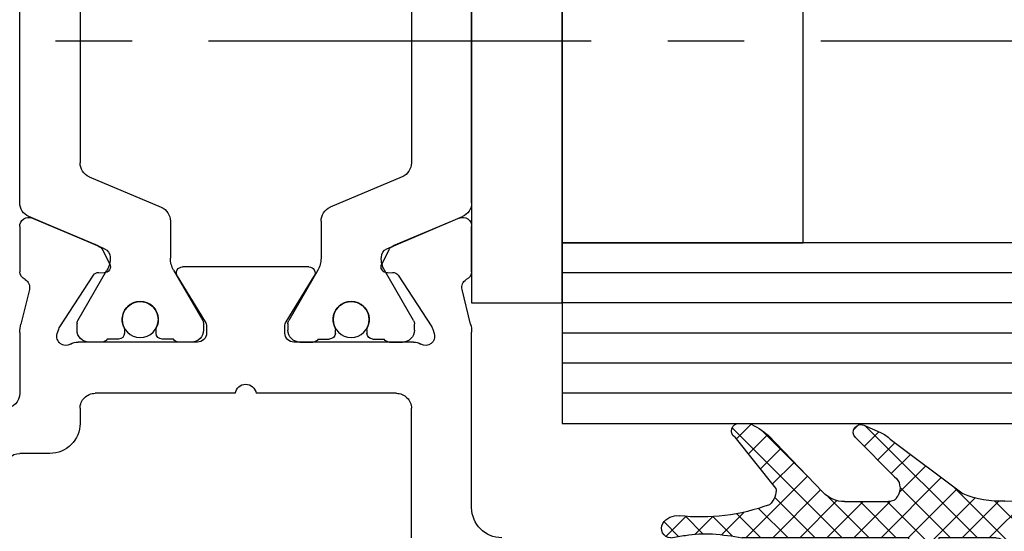
# Model space of a CAD drawing. Units: millimetres. Extents: x 4040 to 5228, y -7781 to 1050.
# Drawn here: x 4668 to 4701, y -1444 to -1427 of the extents above; entities that cross this region are included whole.
import ezdxf

# ---------------------------------------------------------------- set-up
doc = ezdxf.new("R2010")
doc.units = ezdxf.units.MM
doc.linetypes.add('CENTERX2', pattern=[20.319999999999997, 12.7, -2.54, 2.54, -2.54])
for name, color, linetype in [('BLOCK 05008219432 Glasdichtung ISO 28$0$05008219432 Glasdichtung ISO 28', 252, 'Continuous'), ('BLOCK 325439-XX-1-20 Seitendichtung$0$325439', 252, 'Continuous'), ('BLOCK 325440-XX-1-20 Seitendichtung Vertikal$0$325440', 3, 'Continuous'), ('Fahrflügel', 3, 'Continuous'), ('Konstruktion', 31, 'Continuous'), ('Mass', 7, 'Continuous')]:
    doc.layers.add(name, color=color, linetype=linetype)
doc.styles.add('Bemassungstext (DORMA)', font='isocpeur.ttf')
doc.dimstyles.new('DORMA', dxfattribs={"dimtxt": 3.5, "dimasz": 2.5, "dimexe": 2, "dimexo": 0, "dimgap": 1.5, "dimtad": 1, "dimdec": 8, "dimtxsty": 'Bemassungstext (DORMA)', "dimcen": 0.1, "dimclrt": 256, "dimadec": 8, "dimazin": 2, "dimtfac": 1, "dimtdec": 8, "dimtmove": 0, "dimatfit": 3, "dimfxl": 1, "dimtolj": 1, "dimarcsym": 0})

# ---------------------------------------------------------------- blocks, each defined once
blk = doc.blocks.new('BLOCK 325440-XX-1-20 Seitendichtung Vertikal$0$325440 Trennung')
at = {"layer": 'BLOCK 325440-XX-1-20 Seitendichtung Vertikal$0$325440', "color": 8}
for p, q in [((-5.812794739600577, 14.73357515229145), (-5.811704674935754, 14.73248508762572)), ((-5.370715454882884, 15), (-5.369050250119471, 15)), ((5.369065269165731, 15), (-5.369050250119471, 15)), ((-5.829302415913844, 14.69536066055298), (-6.895107970303798, 12.18445539474487)), ((6.895126714640355, 12.18445539474487), (5.829313709669805, 14.69536066055298)), ((5.876636072331166, 14.58294630050659), (6.804445698195195, 12.39712476730347)), ((-9.601661757296824, 13.09998273849487), (-9.599996552533412, 13.09998273849487)), ((-9.38831438190391, 13.09998273849487), (-9.599996552533412, 13.09998273849487)), ((9.386660470896459, 13.09998273849487), (9.388325675659871, 13.09998273849487)), ((9.600004120999074, 13.09998273849487), (9.388325675659871, 13.09998273849487)), ((-7.611179546183848, 12.10643291473389), (-9.283313349551463, 13.07184934616089)), ((-4.045275793141627, 12.99996614456177), (4.045294537478185, 12.99996614456177)), ((9.283328368597722, 13.07184934616089), (7.611198290520406, 12.10643291473389)), ((-9.999992147750163, 12.69997596740723), (-9.999988422459865, 12.27314710617065)), ((-7.776336566275859, 12.5551962852478), (-7.774671361512446, 12.5551962852478)), ((-5.520338014430308, 10.30458450317383), (-4.505527958936, 12.69532680511475)), ((4.503877773218846, 12.69532680511475), (5.518684103422856, 10.30458450317383)), ((4.503877773218846, 12.69532680511475), (4.505546703272557, 12.69532680511475)), ((4.505546703272557, 12.69532680511475), (5.520353033476567, 10.30458450317383)), ((10.00000716679642, 12.27320671081543), (10.00000716679642, 12.69997596740723)), ((-9.899990454978251, 12.09999561309814), (-9.899990454978251, 11.72496318817139)), ((9.90000547402451, 11.72496318817139), (9.90000547402451, 12.09999561309814)), ((10.00000716679642, 12.39115718907942), (10.00012328311823, 12.39104107275762)), ((-9.701655999488139, 11.52498960494995), (-9.699990794724727, 11.52498960494995)), ((-9.699990794724727, 11.52498960494995), (-9.58818365699699, 11.52498960494995)), ((9.586537196570134, 11.52498960494995), (9.588206126623845, 11.52498960494995)), ((9.588206126623845, 11.52498960494995), (9.700009539061284, 11.52498960494995)), ((-9.58817993170669, 10.47499418258667), (-9.699987069434428, 10.47499418258667)), ((9.586540921860433, 10.47499418258667), (9.588206126623845, 10.47499418258667)), ((9.700013264351583, 10.47499418258667), (9.588206126623845, 10.47499418258667)), ((-9.89999418026855, 10.27496099472046), (-9.899990454978251, 9.899988174438477)), ((5.518684103422856, 10.30458450317383), (5.520353033476567, 10.30458450317383)), ((9.90000547402451, 9.899988174438477), (9.90000547402451, 10.27496099472046)), ((-9.283309624261165, 8.928134441375732), (-7.612427518433833, 9.892776012420654)), ((-7.212428197926783, 10.00000476837158), (-5.980586454934382, 10.00000476837158)), ((5.978939994507527, 10.00000476837158), (5.98060519927094, 10.00000476837158)), ((5.98060519927094, 10.00000476837158), (7.212443216973043, 10.00000476837158)), ((7.612446262770391, 9.892776012420654), (9.283328368597722, 8.928134441375732)), ((-9.999992147750163, 9.726777076721191), (-9.999988422459865, 9.29994821548462)), ((10.00000716679642, 9.300007820129395), (10.00000716679642, 9.726777076721191)), ((-9.601654306716227, 8.900001049041748), (-9.599989101952815, 8.900001049041748)), ((-9.599989101952815, 8.900001049041748), (-9.388310656613612, 8.900001049041748)), ((9.386664196186757, 8.900001049041748), (9.38832940095017, 8.900001049041748)), ((9.38832940095017, 8.900001049041748), (9.600011571579671, 8.900001049041748)), ((-9.601654306716227, 6.099998950958252), (-9.599989101952815, 6.099998950958252)), ((-9.599989101952815, 6.099998950958252), (-9.388310656613612, 6.099998950958252)), ((-9.283309624261165, 6.071865558624268), (-7.612427518433833, 5.107223987579346)), ((7.612446262770391, 5.107223987579346), (9.283328368597722, 6.071865558624268)), ((9.386664196186757, 6.099998950958252), (9.38832940095017, 6.099998950958252)), ((9.38832940095017, 6.099998950958252), (9.600011571579671, 6.099998950958252)), ((-9.999992147750163, 5.273222923278809), (-9.999988422459865, 5.700051784515381)), ((10.00000716679642, 5.699992179870605), (10.00000716679642, 5.273222923278809)), ((-9.89999418026855, 4.725039005279541), (-9.899990454978251, 5.100011825561523)), ((-7.212428197926783, 4.999995231628418), (-5.980586454934382, 4.999995231628418)), ((5.978939994507527, 4.999995231628418), (5.98060519927094, 4.999995231628418)), ((5.98060519927094, 4.999995231628418), (7.212443216973043, 4.999995231628418)), ((9.90000547402451, 5.100011825561523), (9.90000547402451, 4.725039005279541)), ((-5.520338014430308, 4.695415496826172), (-4.505527958936, 2.304673194885254)), ((4.503877773218846, 2.304673194885254), (5.518684103422856, 4.695415496826172)), ((4.505546703272557, 2.304673194885254), (5.520353033476567, 4.695415496826172)), ((5.518684103422856, 4.695415496826172), (5.520353033476567, 4.695415496826172)), ((-9.58817993170669, 4.52500581741333), (-9.699987069434428, 4.52500581741333)), ((9.586540921860433, 4.52500581741333), (9.588206126623845, 4.52500581741333)), ((9.700013264351583, 4.52500581741333), (9.588206126623845, 4.52500581741333)), ((-9.899990454978251, 2.900004386901855), (-9.899990454978251, 3.275036811828613)), ((-9.701655999488139, 3.475010395050049), (-9.699990794724727, 3.475010395050049)), ((-9.699990794724727, 3.475010395050049), (-9.58818365699699, 3.475010395050049)), ((9.586537196570134, 3.475010395050049), (9.588206126623845, 3.475010395050049)), ((9.588206126623845, 3.475010395050049), (9.700009539061284, 3.475010395050049)), ((9.90000547402451, 3.275036811828613), (9.90000547402451, 2.900004386901855)), ((-9.999992147750163, 2.300024032592773), (-9.999988422459865, 2.726852893829346)), ((-7.611179546183848, 2.893567085266113), (-9.283313349551463, 1.928150653839111)), ((-5.829302415913844, 0.3046393394470215), (-6.895107970303798, 2.815544605255127)), ((6.895126714640355, 2.815544605255127), (5.829313709669805, 0.3046393394470215)), ((9.283328368597722, 1.928150653839111), (7.611198290520406, 2.893567085266113)), ((10.00000716679642, 2.72679328918457), (10.00000716679642, 2.300024032592773)), ((-7.776336566275859, 2.444803714752197), (-7.774671361512446, 2.444803714752197)), ((4.503877773218846, 2.304673194885254), (4.505546703272557, 2.304673194885254)), ((5.876636072331166, 0.4170536994934082), (6.804445698195195, 2.602875232696533)), ((10.00000716679642, 2.608842810920578), (10.00012328311823, 2.608958927242384)), ((-4.045275793141627, 2.000033855438232), (4.045294537478185, 2.000033855438232)), ((-9.601661757296824, 1.900017261505127), (-9.599996552533412, 1.900017261505127)), ((-9.38831438190391, 1.900017261505127), (-9.599996552533412, 1.900017261505127)), ((9.386660470896459, 1.900017261505127), (9.388325675659871, 1.900017261505127)), ((9.600004120999074, 1.900017261505127), (9.388325675659871, 1.900017261505127)), ((-5.812794739600577, 0.2664248477085494), (-5.811704674935754, 0.2675149123742813)), ((-5.370715454882884, 0), (-5.369050250119471, 0)), ((5.369065269165731, 0), (-5.369050250119471, 0))]:
    blk.add_line(p, q, dxfattribs=at)
for centre in [(-9.25, 10.99997415550206), (9.25, 10.99997415550206), (-9.25, 4.000025844497941), (9.25, 4.000025844497941)]:
    blk.add_circle(centre, 0.6000047177448772, dxfattribs=at)
for centre, radius, start, end in [((-5.36897424646304, 14.49988871183632), 0.5001112939389148, 90.00870743932865, 156.9921714281868), ((5.368985538374545, 14.49988871000187), 0.5001112963536953, 23.00782868266453, 89.9908655575331), ((-9.599960769752215, 12.69995136134094), 0.400031378753951, 90.005125103779, 179.9964757171745), ((-9.388295390594067, 12.89004153757378), 0.209941201780101, 59.99639476126658, 90.00518298404624), ((9.3883030894267, 12.89006885525396), 0.2099138844561213, 89.9938351108053, 120.0056035167744), ((9.599976315374079, 12.69995188731446), 0.4000308521474422, 0.003448953298893415, 89.99601744473696), ((-4.045322419897275, 12.50004012765567), 0.4999260190806769, 89.99465617664997, 157.0062226909658), ((4.043706474381906, 12.50009185712588), 0.4998742933889589, 22.98985223323349, 90.00884200695936), ((4.045332669451454, 12.50002729365224), 0.4999388523635198, 22.99475099535031, 90.00437013671225), ((-9.800012681327644, 12.2731855183838), 0.1999757448216991, 180.011005623293, 240.0033409919849), ((-7.215870224299579, 12.79103530970679), 0.790537727859891, 239.9966140485419, 273.0913436466357), ((-7.171277270324936, 12.30164721640813), 0.3000056755121027, 269.6255051349651, 337.0061690396701), ((7.171147043372912, 12.30151832931642), 0.2998181991198574, 202.9822781612211, 270.4031983688329), ((7.216178566268354, 12.79027353228594), 0.7897332288582115, 266.88446271535, 300.0128275205197), ((9.800038381719787, 12.27318364961684), 0.1999687864064466, 299.994276180556, 0.006607578180550821), ((-9.699966090796806, 11.72501397405449), 0.2000243706296663, 180.0145473111706, 269.9929237082657), ((-9.58794565093558, 11.72423170963884), 0.1992422468445292, 269.9315569550675, 295.0330176429829), ((-9.249998648960172, 10.99996209144592), 0.599991560937963, 244.9923971459128, 115.0076028540871), ((9.249997331644408, 10.99996209144592), 0.5999984671305113, 64.99098338269856, 295.0090166173014), ((9.587968012539932, 11.72426478498892), 0.1992753223002787, 244.9690935325709, 270.0684627436472), ((9.586240040498524, 11.72372182292202), 0.1987324401345929, 249.2144744647839, 270.0856719471024), ((9.699987471201894, 11.72500761149058), 0.2000180077574009, 270.006321406895, 359.9872748023416), ((-9.699969821842387, 10.27496982470984), 0.200024358621061, 90.00494046949517, 180.0025292973408), ((-9.588344216303085, 10.27453038435215), 0.2004638655520678, 65.00431023473072, 89.95304482907594), ((9.588374008169922, 10.27446376236912), 0.2005304904924077, 90.04796729491603, 114.9914719705714), ((9.58656426649759, 10.27534694330097), 0.1996472406502207, 90.00669956254696, 110.7853996857989), ((9.699987473521105, 10.2749761831692), 0.2000180010803601, 359.9956492215005, 89.9926121362233), ((-5.980466378121491, 10.49985238906811), 0.4998476351187555, 269.9862360164291, 337.0047499047984), ((5.978883314985069, 10.49995944552575), 0.499954680367081, 203.003372209666, 270.0064955835985), ((5.980482853175999, 10.49985458775882), 0.4998498343600665, 202.9954168967521, 270.0140240417597), ((-9.800023362673528, 9.72680013792069), 0.1999687864063925, 119.994276180556, 180.0066075781805), ((-7.212368735459677, 9.200102583177795), 0.799902187403809, 90.00425920627308, 120.0089073199732), ((7.212387481104088, 9.200102586057255), 0.7999021842562154, 59.99109265801231, 89.99600772430719), ((9.800038381719787, 9.72680013792069), 0.1999687864064466, 359.9933924218194, 60.00572381944404), ((-9.600074074485747, 9.299915389334274), 0.3999143493199873, 179.9952969932838, 270.0121740256315), ((9.600038244152529, 9.299969972586041), 0.3999689244336685, 269.9961791385437, 0.005421682462645614), ((-9.388291665303768, 9.109942249962842), 0.2099412017800725, 269.9948170159537, 300.0036052387334), ((9.388310409642145, 9.109942249962842), 0.2099412017801287, 239.9963947607529, 270.0051829835252), ((-9.600074074485747, 5.700084610665726), 0.3999143493199873, 89.98782597436855, 180.0047030067162), ((-9.388291665303768, 5.890057750037158), 0.2099412017800725, 59.99639476126671, 90.00518298404624), ((9.388310409642145, 5.890057750037158), 0.2099412017801287, 89.99481701647487, 120.0036052392472), ((9.600038244152529, 5.700030027413959), 0.3999689244336685, 359.9945783175373, 90.00382086145638), ((-9.800023362673528, 5.273199862079309), 0.1999687864063925, 179.9933924218195, 240.0057238194439), ((9.800038381719787, 5.273199862079309), 0.1999687864064466, 299.994276180556, 0.006607578180550546), ((-7.212368735459677, 5.799897416822205), 0.799902187403809, 239.9910926800269, 269.9957407937269), ((-5.980466378121491, 4.50014761093189), 0.4998476351187555, 22.99525009520143, 90.01376398357087), ((5.978883314985069, 4.500040554474253), 0.499954680367081, 89.99350441640158, 156.9966277903334), ((5.980482853175999, 4.500145412241181), 0.4998498343600665, 89.98597595824032, 157.004583103248), ((7.212387481104088, 5.799897413942745), 0.7999021842562154, 270.0039922756928, 300.0089073419878), ((-9.699969821842387, 4.725030175290158), 0.200024358621061, 179.9974707026591, 269.9950595305049), ((-9.249998648960172, 4.000037908554077), 0.599991560937963, 244.992397145913, 115.007602854087), ((9.249997331644408, 4.000037908554077), 0.5999984671305113, 64.99098338269867, 295.0090166173013), ((9.699987473521105, 4.725023816830799), 0.2000180010803601, 270.0073878637767, 0.004350778499491893), ((-9.588344216303085, 4.725469615647853), 0.2004638655520678, 270.046955170924, 294.9956897652694), ((9.588374008169922, 4.725536237630877), 0.2005304904924077, 245.0085280294284, 269.952032705084), ((9.58656426649759, 4.724653056699026), 0.1996472406502207, 249.2146003142013, 269.9933004374531), ((-9.699966090796806, 3.274986025945509), 0.2000243706296663, 90.00707629173436, 179.9854526888294), ((-9.58794565093558, 3.275768290361157), 0.1992422468445292, 64.96698235700612, 90.0684430449324), ((9.587968012539932, 3.275735215011082), 0.1992753223002787, 89.93153725635278, 115.0309064674052), ((9.586240040498524, 3.276278177077984), 0.1987324401345929, 89.91432805289763, 110.7855255352161), ((9.699987471201894, 3.274992388509418), 0.2000180077574009, 0.0127251976583914, 89.99367859310505), ((-7.215870224299579, 2.208964690293215), 0.790537727859891, 86.90865635336434, 120.0033859514808), ((-7.171277270324936, 2.698352783591872), 0.3000056755121027, 22.99383096032965, 90.37449486503492), ((7.171147043372912, 2.698481670683577), 0.2998181991198574, 89.59680163116703, 157.0177218387689), ((7.216178566268354, 2.209726467714063), 0.7897332288582115, 59.98717247948034, 93.11553728464997), ((-9.800012681327644, 2.726814481616202), 0.1999757448216991, 119.9966590080377, 179.988994376707), ((9.800038381719787, 2.72681635038316), 0.1999687864064466, 359.9933924218194, 60.00572381944394), ((-9.599960769752215, 2.300048638659064), 0.400031378753951, 180.0035242828255, 269.994874896221), ((-4.045322419897275, 2.499959872344334), 0.4999260190806769, 202.9937773090343, 270.00534382335), ((4.043706474381906, 2.499908142874119), 0.4998742933889589, 269.9911579930406, 337.0101477667667), ((4.045332669451454, 2.499972706347762), 0.4999388523635198, 269.9956298632877, 337.00524900465), ((9.599976315374079, 2.300048112685545), 0.4000308521474422, 270.0039825552631, 359.9965510467011), ((-9.388295390594067, 2.109958462426221), 0.209941201780101, 269.9948170159537, 300.0036052387333), ((9.3883030894267, 2.109931144746042), 0.2099138844561213, 239.9943964832032, 270.0061648891947), ((-5.36897424646304, 0.50011128816368), 0.5001112939389148, 203.0078285718134, 269.9912925606714), ((5.368985538374545, 0.5001112899981308), 0.5001112963536953, 270.0091344424669, 336.9921713173356)]:
    blk.add_arc(centre, radius, start, end, dxfattribs=at)
blk = doc.blocks.new('BLOCK 325440-XX-1-20 Seitendichtung Vertikal$0$325440-XX-1-20 Seitendichtung Vertikal')
at = {"layer": 'BLOCK 325440-XX-1-20 Seitendichtung Vertikal$0$325440'}
for p, q in [((17.41650700569153, -24.37649201601744), (19.60229873657227, -25.30430909246207)), ((29.39662337303162, -25.30430164188147), (31.58244490623474, -24.37649108469487)), ((16.99948310852051, -26.16449166089296), (16.99945330619812, -24.66311305761337)), ((31.99946880340576, -24.6631084010005), (31.99946880340576, -26.16449072957039)), ((19.7523832321167, -25.44426452368498), (19.98594403266907, -25.90261306613684)), ((29.0130078792572, -25.90261306613684), (29.24653887748718, -25.44426266103983)), ((22.39948511123657, -25.99997445940972), (26.5994668006897, -25.99997911602259)), ((19.44428682327271, -26.27478446811438), (18.32675933837891, -27.99562830477953)), ((19.79726552963257, -26.19314007461071), (19.62247490882874, -26.18398331105709)), ((23.15554022789001, -27.82276645302773), (22.22874760627747, -26.30415931344033)), ((26.77017450332642, -26.30415558815003), (25.84338188171387, -27.82275900244713)), ((29.37647700309753, -26.18398517370224), (29.20165657997131, -26.19313262403012)), ((30.67216277122498, -27.99563016742468), (29.55466508865356, -26.27478446811438)), ((17.03310012817383, -27.90315542370081), (17.31741428375244, -26.75120439380407)), ((31.68150782585144, -26.75119787454606), (31.96585178375244, -27.90315356105567)), ((18.29305291175842, -28.06628867983818), (18.2434618473053, -28.21893803775311)), ((23.19946885108948, -28.19999214261771), (23.19946885108948, -27.97906193882227)), ((25.7994532585144, -27.97903586179018), (25.7994532585144, -28.19996606558562)), ((30.75549006462097, -28.21895200759173), (30.70586919784546, -28.06630358099938)), ((16.99948310852051, -33.99998228996992), (16.99948310852051, -28.17454189062119)), ((31.99946880340576, -28.17969210445882), (31.99946880340576, -30.19997850060464)), ((18.93559098243713, -28.49998325109482), (22.89947867393494, -28.4999655559659)), ((26.09944343566895, -28.49997486919165), (30.06336092948914, -28.49998231977225)), ((19.49945092201233, -30.19997291266918), (24.15376901626587, -30.19998082891107)), ((24.84658360481262, -30.19998129457236), (29.49947118759155, -30.19998176023364)), ((18.99963617324829, -34.99999037012458), (18.99945735931396, -30.6999902240932)), ((29.99946475028992, -30.6999902240932), (29.99946475028992, -31.19996236637235)), ((30.99945187568665, -32.19998069107533), (31.99976682662964, -32.19998069107533))]:
    blk.add_line(p, q, dxfattribs=at)
for centre, radius, start, end in [((17.29927879259594, -24.65264192891482), 0.2999985440778073, 67.00009233356155, 182.000279975091), ((31.69965939039866, -24.65263874991615), 0.2999954657894983, 357.9999228689842, 112.9997310104387), ((19.48508903715629, -25.58046135275254), 0.3000005499992933, 26.99993518992999, 67.00009233356155), ((29.51384916285497, -25.5804582138062), 0.3000048366087808, 112.9997310102645, 153.00082663435), ((19.80772827479632, -25.99341174117399), 0.2000018556066636, 267.0013311494634, 26.99993519027992), ((22.39947780128387, -26.19997278935807), 0.1999981951249935, 89.99994161285701, 211.3952116962674), ((26.59946780137398, -26.19997095494182), 0.1999920804578367, 328.6044424791519, 89.99994161285701), ((29.19120839064271, -25.99340782026957), 0.199997580060774, 153.0008266351656, 272.9952287691558), ((17.29891677766409, -26.14637204127575), 0.2999960840790609, 183.4627989761429, 246.6978799962048), ((17.02615716864057, -26.67931181161657), 0.3000079774873878, 346.1349734920706, 59.09536150401885), ((19.61201821150098, -26.38371294948775), 0.2000030655777289, 87.00133114946343, 147.0004880378418), ((29.38692842817181, -26.38370853693414), 0.1999968624485134, 32.99939705311544, 92.99522876915582), ((31.97278081255172, -26.67930669750422), 0.300003441415769, 120.9045299992784, 193.86492779976), ((31.70003209870629, -26.14636884464381), 0.2999944342442915, 293.3005759036998, 356.5367991999476), ((18.15349586737466, -28.17970149044231), 1.154029967780521, 166.1349734920701, 179.7438502738921), ((18.57837224635477, -28.15901556971403), 0.2999962454121857, 147.0004880381889, 161.9954027449581), ((22.89947575628048, -27.97904403740722), 0.2999927293496416, 359.9965455236444, 31.39521169636125), ((26.09945993079418, -27.979042254452), 0.3000011450831778, 148.6044424786606, 179.9988330105494), ((30.42057150014443, -28.1590130359491), 0.2999893768761704, 18.00158848517688, 32.99939705294978), ((30.84545158090987, -28.17969650785927), 1.154023299996632, 0.0002410625512941021, 13.86492779975995), ((18.5287653871892, -28.31166659043629), 0.3000019571258685, 161.9954027448426, 300.702195726295), ((22.89946391564536, -28.19997403739399), 0.2999912500000012, 270.0002529531627, 359.9965455236444), ((26.09945653587783, -28.19997225436783), 0.3000022500000465, 179.9988330107579, 269.9998937598967), ((30.4701664292561, -28.31166468392803), 0.2999981996332617, 239.2984225550337, 18.00158848506133), ((18.93559391566669, -28.99678411234527), 0.4968013250022433, 90.00025295316276, 120.7021957261075), ((30.06334653587783, -28.99678450436659), 0.4968026500186761, 59.29842255535091, 89.99989375989676), ((24.50017177040991, -30.24998083521678), 0.3499997350714027, 8.213120000138785, 171.7867855209404), ((19.4994618744031, -30.69997185042484), 0.4999990001995225, 89.99990151764763, 180.0021319414764), ((29.49946187440401, -30.69998082020721), 0.4999992499998316, 359.9989400292834, 89.99999816811776), ((32.49948488091013, -30.19997650785991), 0.5000053425272171, 180.0002410625513, 270), ((30.99945187440426, -31.19998082020721), 0.9999999999999147, 179.9989400291792, 270), ((31.9997618744037, -32.69998082020539), 0.5, 0, 90), ((15.99947287460327, -33.99998147538645), 0.9999996249998421, 269.9999592301198, 359.9999514853965)]:
    blk.add_arc(centre, radius, start, end, dxfattribs=at)
at = {"layer": 'BLOCK 325440-XX-1-20 Seitendichtung Vertikal$0$325440', "rotation": 270}
blk.add_blockref('BLOCK 325440-XX-1-20 Seitendichtung Vertikal$0$325440 Trennung', (16.99948238530937, -18.4999859729136), dxfattribs=at)
blk = doc.blocks.new('BLOCK 325440-XX-1-20 Seitendichtung Vertikal')
at = {"layer": 'BLOCK 325440-XX-1-20 Seitendichtung Vertikal$0$325440'}
blk.add_blockref('BLOCK 325440-XX-1-20 Seitendichtung Vertikal$0$325440-XX-1-20 Seitendichtung Vertikal', (0, 0), dxfattribs=at)
blk = doc.blocks.new('BLOCK 325439-XX-1-20 Seitendichtung$0$325439-XX-1-20 Seitendichtung')
at = {"layer": 'BLOCK 325439-XX-1-20 Seitendichtung$0$325439'}
h = blk.add_hatch(dxfattribs=at)
h.set_pattern_fill('ANSI37', color=1, angle=-90.00000000000001)
h.set_pattern_definition([(315, (10.08495948042945, -69.11716895557583), (2.245064030267289, 2.245064030267288), []), (44.99999999999999, (10.08495948042945, -69.11716895557583), (-2.245064030267288, 2.245064030267289), [])])
h.paths.add_polyline_path([(35.2325346853031, -3.702139089198681), (31.23266964949264, -3.73597033351983), (31.39181116501135, -22.54874458022337, -0.08084775371370705), (25.71599428732763, -59.38461122351329), (24.30323595049685, -59.39656351233317), (24.27787561868352, -56.39667207568528), (19.47802568010592, -56.43727264866903), (19.03310806977515, -3.839150556872482), (27.23286421581724, -3.769801073720373), (27.19901062126883, 0.2300637737789657), (0, 0), (0.04144356827782758, -4.899803373067698), (0.05072066362754413, -5.999782873299409), (-4.549103326588011, -6.038681549702233), (-4.565186625887691, -4.138762162967396), (-8.565051724728168, -4.172585956255716), (-8.50752460580998, -10.97233851731835), (-4.50765950696951, -10.93851472403367), (-4.52374293193953, -9.03858043666878), (4.075946031446158, -8.965843066347588), (4.033658965193347, -3.966026656262329), (11.03343760028974, -3.906812541395993), (11.02494578980754, -2.907010167023785, -0.4142397460562913), (12.01646222547502, -1.898431745430926), (14.01636501703264, -1.88152009976227, -0.4142210547938106), (15.02480892630317, -2.872955052455183), (15.47816064410107, -56.47110389227056), (7.978436028974542, -56.53453449164954), (8.059636860767561, -66.134197117226), (6.459653553111302, -66.14772843924743, 0.4142322323633432), (5.468208818671791, -67.15615011623905), (5.476642388177815, -68.15611327572248, 0.4142344319518201), (6.485086971252024, -69.14761925927053), (13.68488749923947, -69.08671818234086, 0.4142273706939935), (14.67629020788692, -68.07829686559708), (14.66785663834531, -67.07833370146864, 0.4142344178856749), (13.6594121032878, -66.08682771750662), (12.05950183393814, -66.10035842330944), (12.00366139679362, -59.50059468469772), (21.30332228857058, -59.42193893328478), (21.33380239390134, -63.02181123524679), (28.73351390917529, -62.95921668352641, 0.08602342117757376), (35.39168293876411, -22.51570982745208)])
blk = doc.blocks.new('BLOCK 325439-XX-1-20 Seitendichtung')
at = {"layer": 'BLOCK 325439-XX-1-20 Seitendichtung$0$325439', "xscale": 0.5, "yscale": 0.5, "zscale": 0.5}
blk.add_blockref('BLOCK 325439-XX-1-20 Seitendichtung$0$325439-XX-1-20 Seitendichtung', (0, 0), dxfattribs=at)
blk = doc.blocks.new('BLOCK 05008219432 Glasdichtung ISO 28$0$BLOCK 05008219432 Glasdichtung ISO 28')
at = {"layer": 'BLOCK 05008219432 Glasdichtung ISO 28$0$05008219432 Glasdichtung ISO 28', "color": 1}
for p, q in [((-0.04413434869186972, 10.55102764322061), (-0.709924550519645, 9.885237441392832)), ((-0.5251369396118513, 10.61451802756933), (-0.04228171988965812, 10.13166280784714)), ((-0.7113271233606788, 9.90268259921124), (-0.131459538021474, 9.322815013872034)), ((-0.1186301217504422, 9.578506258055086), (-0.7011164434379111, 8.996019936367617)), ((-0.7012044578228647, 8.994534321566505), (-0.05171451060452981, 8.34504437434817)), ((-0.09703894120406176, 8.702071826494574), (-0.8497620384951858, 7.94934872920345)), ((-3.281784203884484, 8.211403400134884), (-3.770694965136209, 7.722492638883161)), ((-3.652079373723094, 8.353306789039085), (-7.460698725481052e-14, 4.701227415316062)), ((-0.7991363144943087, 8.194440566131057), (-1.030286966852145e-13, 7.395304251636851)), ((-1.13686837721616e-13, 7.901085155591574), (-2.045901629304766, 5.855183526286921)), ((-2.784123108115153, 7.811038883797323), (-3.419413415113866, 7.175748576798611)), ((-3.575799454660208, 7.379001257869275), (-2.18086240467134, 5.98406420788042)), ((-2.286462012345794, 7.410674367459734), (-2.964621790309177, 6.732514589496348)), ((-0.976811711617394, 7.474090351147193), (-1.06581410364015e-13, 6.497278639529906)), ((-1.788800916576463, 7.010309851122173), (-2.505261709806986, 6.29384905789165)), ((-1.13686837721616e-13, 7.003059543484682), (-1.586541548802575, 5.416517994682221)), ((-1.342932995050809, 6.942186022473717), (-7.105427357601002e-14, 5.599253027422979)), ((-8.526512829121202e-14, 6.105033931377818), (-1.232509967396916, 4.872523963980989)), ((-1.361844754048894, 5.165046557257961), (-2.842170943040401e-14, 3.803201803209095)), ((-5.684341886080801e-14, 5.207008319270898), (-1.199999999999819, 4.007008319271167)), ((-3.580992183053525, 4.320092972538163), (-3.746811817364829, 4.154273338226858)), ((-2.842170943040401e-14, 4.308982707164034), (-1.20368729433916, 3.105295412824904)), ((-3.711413494721338, 3.922512849502752), (-3.552713678800501e-15, 0.2110993547814175)), ((-3.036249316440035, 3.96681022704476), (-3.52005232556608, 3.483007217918716)), ((-1.199999999999819, 4.105176191101965), (-4.263256414560601e-14, 2.905176191102189)), ((-2.584385584363133, 3.52064834701477), (-3.155752338576747, 2.949281592801185)), ((0, 3.410957095057114), (-2.002107231684136, 1.408849863372978)), ((-2.132521852286175, 3.074486466984808), (-2.771203969612515, 2.43580434965844)), ((-1.199999999999818, 3.207150578995045), (0.5179187590236936, 1.489231819971529)), ((-1.513205582381657, 2.795777124782405), (-2.386655600648339, 1.922327106515723)), ((-1.670236713142108, 2.779361680030442), (7.105427357601002e-15, 1.109124966888324)), ((2.842170943040401e-14, 2.51293148295025), (-1.617558862719932, 0.8953726202302903)), ((0.8743259491281776, 2.489231819971451), (-1.324540991482223, 0.29036487936105)), ((0.4159443711306636, 2.489231819971479), (1.000000000000007, 1.905176191102139)), ((-1.722726691656398, 1.035800434330891), (1.180931749303021, -1.867858006628527)), ((0, 0.7168802587363814), (-1.212276336435792, -0.4953960776994109)), ((1.958383681114015, -0.01881289647033668), (-1.918465965044618, -3.895662542628969)), ((0, -0.1811453533705105), (-1.245698254175494, -1.426843607546004)), ((1.366795446733327, -0.2576704798449967), (1.82469008700911, -0.7155651201207789)), ((-1.217253164914187, -0.3676987045182436), (0.7710260736158361, -2.355977943048266)), ((0.7704498322011339, -0.55935047741972), (1.539534424372313, -1.328435069590903)), ((0.3363026397835824, -0.7428683256938768), (-3.514915227416765, -4.594086192894224)), ((-1.237965737978744, -1.245011743560607), (0.3072407748345825, -2.79021825637393)), ((1.529965147496853, -1.345257042194419), (-0.3220167026724425, -3.197238892363686)), ((-1.341907843447238, -2.039095250199001), (-0.2258400897325359, -3.155163003913703)), ((-1.7207958689458, -2.558232836807392), (-0.8505597934444857, -3.428468912308706)), ((-2.206873981233837, -2.970180336626246), (-1.475279497156414, -3.701774820703669)), ((-2.692952093521903, -3.382127836445097), (-2.099999200868371, -3.975080729098629)), ((-3.179030205809941, -3.79407533626398), (-2.724718904580293, -4.248386637493631)), ((-3.665108318098021, -4.206022836082823), (-3.349438608292239, -4.521692545888602))]:
    blk.add_line(p, q, dxfattribs=at)
at = {"layer": 'BLOCK 05008219432 Glasdichtung ISO 28$0$05008219432 Glasdichtung ISO 28'}
for p, q in [((-1.650725840555319, 6.899229516533415), (-3.33697851049219, 8.255806794447661)), ((-3.8, 8.12512827272786), (-3.8, 7.786768939272444)), ((-2.220446049250313e-16, 2.489231819971474), (-2.220446049250313e-16, 8.024682859361429)), ((-3.409647155933044, 7.157491196901044), (-1.509371493606588, 5.342824513852316)), ((-1.199999999999818, 4.619614816629543), (-1.199999999999818, 3.157885023593645)), ((-2.024238496674237, 2.967569487182703), (-3.332123225779699, 4.258950645210287)), ((-3.736989625615011, 3.981254409305731), (-3.495180171406709, 3.42588250515214)), ((-3.27281069265739, 3.105586509921674), (-1.458256797120212, 0.6826607949502586)), ((0.9999999999999998, 2.489231819971474), (-2.220446049250313e-16, 2.489231819971474)), ((0.9999999999999998, 1.90499606147514), (0.9999999999999998, 2.489231819971474)), ((-2.220446049250313e-16, -0.4139160725052076), (-2.220446049250313e-16, 1.489231819971474)), ((-2.220446049250313e-16, 1.489231819971474), (0.5842357584961062, 1.489231819971474)), ((1.854859305448372, -0.01076818002852598), (0.4775601717947209, -0.7075178318665163)), ((-1.214604139591757, -0.6956584835996633), (-1.249559610198048, -1.517644266113484)), ((-1.549110956225384, -2.412731180254949), (-3.729307425796846, -4.260431091131917)), ((-3.519838439484722, -4.596240027547493), (-0.1784830546074299, -3.134444980411468))]:
    blk.add_line(p, q, dxfattribs=at)
for centre, radius, start, end in [((-0.1701337520344171, 10.17467858533805), 0.5652309246071118, 122.3260758368897, 186.5279470770109), ((-0.3077945185013962, 10.39221712574968), 0.307794518501379, 0, 122.3260758368897), ((750.4958038910718, -111.5289690717403), 760.3346153516259, 170.7726710966809, 170.8099216719721), ((-7.142166099713904, 9.376870763069883), 6.45229943716269, 339.4988066529482, 6.527947077011008), ((4.005635193142552, 9.243402019549103), 4.137856841202835, 170.8099216719978, 183.3689777666889), ((9.976854736687528, 9.799556178801504), 10.13349918522859, 184.5241259750223, 190.0873352493871), ((-3.55004856034775, 8.125128272727405), 0.249951439652263, 31.52130923226455, 180), ((-1.385756635825838, 8.848659116730898), 2.637457444290187, 203.7420000887692, 219.8822139188869), ((-1.582602189973605, 7.535288612043542), 0.6396968068929366, 263.886770800817, 319.1768597593235), ((-2.199999999999818, 4.619614816629543), 1, 0, 46.32011879347968), ((-3.507773968711979, 4.081055123884896), 0.2500000000002336, 45.36378435461285, 203.528354757108), ((-2.578321559647947, 3.82508361496243), 0.9999956200049674, 203.528354757108, 226.013236085683), ((-1.71237661518194, 3.157485065939413), 0.3651380015588793, 211.3403014586105, 264.5251614327022), ((-1.423321614983252, 3.068934697824625), 0.1990695299999896, 316.6963109949591, 325.5987567155635), ((-1.483247422535897, 3.109968664649523), 0.2716979600000186, 325.598756715448, 332.8965458961737), ((-1.576870279999639, 3.157885023593645), 0.3768702799999989, 332.8965458961737, 0), ((-1.633142044316349, 3.183804187472592), 0.4061400697805941, 253.6879639925563, 303.6064650225504), ((-1.636651637255232, 3.29068665446805), 0.5002712785410697, 297.1522728971412, 305.4979218456569), ((-1.462483844605297, 3.084703971740689), 0.2324997521288528, 300.021790634287, 308.4421944352763), ((-1.375304722969304, 3.017588825695521), 0.1285049499999856, 296.5164922214303, 306.2564238133502), ((-1.389771994800867, 3.037315056539819), 0.1529677000000144, 306.2564238134077, 316.6963109949223), ((0.5842357584961062, 1.90499606147514), 0.4157642415035978, 270, 0), ((-4.45533744360273, -0.5578442291915504), 3.243662299999976, 357.5649275460664, 22.48488132860903), ((-2.166962320598941, 0.7688943882059451), 4.258745000000003, 323.0125573122522, 347.9402352901009), ((1.899999999999636, -0.09999999999999964), 0.09999999999999956, 347.9402352901774, 116.8339880025207), ((0.3290325799189302, -0.4139160725052076), 0.3290325799193228, 180, 296.8339880025207), ((-3.24775362935361, -1.432669788709836), 2.000000000000007, 336.4793171145592, 357.5649275460664), ((-2.856850679394483, 1.106755318363321), 5.015178099999947, 314.5980099999871, 324.6715329513638), ((-1.872379520717499, -2.031289919755764), 0.5, 310.2810221878796, 336.4793171145591), ((-3.763589183127806, 2.030190367568276), 6.309357799999908, 306.8521429633277, 314.573251725711), ((-0.5792908571838236, -2.218282819331956), 1, 293.6286878344404, 306.8521429633275), ((-3.600000000000001, -4.413007595331591), 0.2, 130.2810221878795, 293.6286878344403)]:
    blk.add_arc(centre, radius, start, end, dxfattribs=at)
blk = doc.blocks.new('BLOCK 05008219432 Glasdichtung ISO 28')
at = {"layer": 'BLOCK 05008219432 Glasdichtung ISO 28$0$05008219432 Glasdichtung ISO 28', "rotation": 270}
blk.add_blockref('BLOCK 05008219432 Glasdichtung ISO 28$0$BLOCK 05008219432 Glasdichtung ISO 28', (0, 0), dxfattribs=at)
blk = doc.blocks.new('XREF Green VP FF NSK')
for name, p in [('BLOCK 325439-XX-1-20 Seitendichtung', (32.49940276145935, 7.450580596923828e-06)), ('BLOCK 325440-XX-1-20 Seitendichtung Vertikal', (0, 0)), ('BLOCK 05008219432 Glasdichtung ISO 28', (0, -34.99997174367309))]:
    blk.add_blockref(name, p)
blk = doc.blocks.new('*D312')
at = {"layer": 'Mass', "color": 0, "lineweight": -2, "transparency": 16777216}
for p, q in [((4649.944108588684, -1403.464004528185), (4649.944108588684, -1479.417144843508)), ((4699.99572531653, -1446.133997164731), (4699.99572531653, -1479.417144843508)), ((4654.944108588684, -1475.417144843508), (4694.99572531653, -1475.417144843508))]:
    blk.add_line(p, q, dxfattribs=at)
at = {"layer": 'Mass', "color": 0, "transparency": 16777216}
for points in [[(4654.944108588684, -1474.583811510175), (4654.944108588684, -1476.250478176841), (4649.944108588684, -1475.417144843508)], [(4694.99572531653, -1474.583811510175), (4694.99572531653, -1476.250478176841), (4699.99572531653, -1475.417144843508)]]:
    blk.add_solid(points, dxfattribs=at)
at = {"layer": 'Mass', "transparency": 16777216, "insert": (4674.969916952607, -1468.917144843508), "char_height": 7, "attachment_point": 5, "style": 'Bemassungstext (DORMA)'}
blk.add_mtext('\\A1;50', dxfattribs=at)

msp = doc.modelspace()

# ---------------------------------------------------------------- linework, layer by layer
at = {"layer": 'Fahrflügel', "color": 9}
for p, q in [((4683.000479125609, -1416.33783839937), (4683.000479125609, -1436.33783839937)), ((4686.000479125609, -1436.33783839937), (4686.000479125609, -1416.33783839937)), ((4683.000479125609, -1436.33783839937), (4686.000479125609, -1436.33783839937))]:
    msp.add_line(p, q, dxfattribs=at)
at = {"layer": 'Fahrflügel', "color": 8}
for p, q in [((4685.999466593808, -1418.33783839937), (4685.999466593808, -1434.33783839937)), ((4693.999466593808, -1434.33783839937), (4693.999466593808, -1418.33783839937)), ((4685.999466593808, -1434.33783839937), (4693.999466593808, -1434.33783839937))]:
    msp.add_line(p, q, dxfattribs=at)
at = {"layer": 'Fahrflügel', "color": 1, "linetype": 'CENTERX2', "lineweight": 30}
msp.add_line((4808.887653558228, -1427.63045819962), (4647.943293392014, -1427.638895506225), dxfattribs=at)
at = {"layer": 'Fahrflügel', "color": 7}
for p, q in [((4771.888358105622, -1434.33783839937), (4685.999466593808, -1434.33783839937)), ((4685.999466593808, -1434.33783839937), (4685.999466593808, -1440.33783839937)), ((4685.999466593808, -1440.33783839937), (4771.888358105622, -1440.33783839937))]:
    msp.add_line(p, q, dxfattribs=at)
at = {"layer": 'Fahrflügel', "color": 1}
for p, q in [((4771.888358105622, -1435.33783839937), (4685.999466593808, -1435.33783839937)), ((4771.888358105622, -1436.33783839937), (4685.999466593808, -1436.33783839937)), ((4771.888358105622, -1437.33783839937), (4685.999466593808, -1437.33783839937)), ((4771.888358105622, -1438.33783839937), (4685.999466593808, -1438.33783839937)), ((4771.888358105622, -1439.33783839937), (4685.999466593808, -1439.33783839937))]:
    msp.add_line(p, q, dxfattribs=at)

# ---------------------------------------------------------------- block references
at = {"layer": 'Konstruktion', "xscale": -1}
msp.add_blockref('XREF Green VP FF NSK', (4699.999961510919, -1409.13754142428), dxfattribs=at)

# ---------------------------------------------------------------- dimensions: what is measured, and where the dimension line sits
at = {"layer": 'Mass'}
dim = msp.add_linear_dim(base=(4699.99572531653, -1475.417144843508), p1=(4649.944108588684, -1403.464004528185), p2=(4699.99572531653, -1446.133997164731), dimstyle='DORMA', override={"dimscale": 2, "dimdec": 0}, dxfattribs=at)
dim.commit()
dim.dimension.update_dxf_attribs({"geometry": '*D312', "text_midpoint": (4674.969916952607, -1468.917144843508)})

doc.saveas('drawing.dxf')
